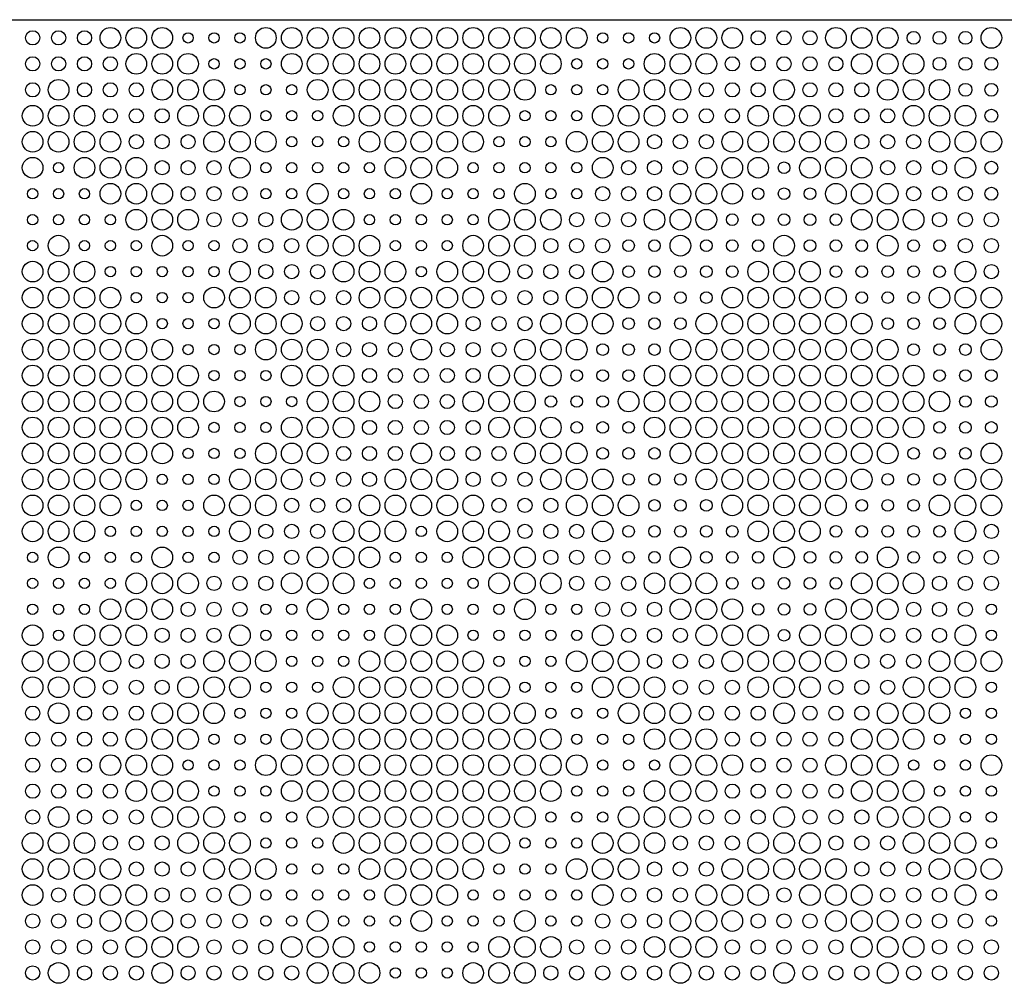
# Model space of a CAD drawing. Extents: x 0 to 3000, y 0 to 1500.
# Drawn here: x 1114 to 1495, y 1128 to 1500 of the extents above; entities that cross this region are included whole.
import ezdxf

# ---------------------------------------------------------------- set-up
doc = ezdxf.new("R2010")
doc.units = 0
doc.layers.get('0').update_dxf_attribs({"linetype": 'CONTINUOUS'})
for name, color, linetype in [('L4_00', 7, 'CONTINUOUS'), ('L4_50', 7, 'CONTINUOUS'), ('L5_00', 7, 'CONTINUOUS'), ('L5_50', 7, 'CONTINUOUS'), ('L8_00', 7, 'CONTINUOUS')]:
    doc.layers.add(name, color=color, linetype=linetype)

msp = doc.modelspace()

# ---------------------------------------------------------------- linework, layer by layer
msp.add_line((0, 1500), (3000, 1500))
at = {"layer": 'L4_00'}
for centre in [(1179.3579, 1492.9799), (1189.3779, 1492.9799), (1199.398, 1492.9799), (1339.6789, 1492.9799), (1349.699, 1492.9799), (1359.7191, 1492.9799), (1189.3779, 1482.9396), (1199.398, 1482.9396), (1209.4181, 1482.9396), (1329.6589, 1482.9396), (1339.6789, 1482.9396), (1349.699, 1482.9396), (1199.398, 1472.8993), (1209.4181, 1472.8993), (1219.4381, 1472.8993), (1319.6388, 1472.8993), (1329.6589, 1472.8993), (1339.6789, 1472.8993), (1209.4181, 1462.8591), (1219.4381, 1462.8591), (1229.4582, 1462.8591), (1309.6187, 1462.8591), (1319.6388, 1462.8591), (1329.6589, 1462.8591), (1219.4381, 1452.8188), (1229.4582, 1452.8188), (1239.4783, 1452.8188), (1299.5987, 1452.8188), (1309.6187, 1452.8188), (1319.6388, 1452.8188), (1129.2575, 1442.7785), (1209.4181, 1442.7785), (1219.4381, 1442.7785), (1229.4582, 1442.7785), (1239.4783, 1442.7785), (1249.4983, 1442.7785), (1289.5786, 1442.7785), (1299.5987, 1442.7785), (1309.6187, 1442.7785), (1319.6388, 1442.7785), (1329.6589, 1442.7785), (1119.2375, 1432.7383), (1129.2575, 1432.7383), (1139.2776, 1432.7383), (1209.4181, 1432.7383), (1219.4381, 1432.7383), (1239.4783, 1432.7383), (1249.4983, 1432.7383), (1259.5184, 1432.7383), (1279.5585, 1432.7383), (1289.5786, 1432.7383), (1299.5987, 1432.7383), (1319.6388, 1432.7383), (1329.6589, 1432.7383), (1119.2375, 1422.698), (1129.2575, 1422.698), (1139.2776, 1422.698), (1149.2977, 1422.698), (1249.4983, 1422.698), (1259.5184, 1422.698), (1269.5385, 1422.698), (1279.5585, 1422.698), (1289.5786, 1422.698), (1119.2375, 1412.6577), (1139.2776, 1412.6577), (1149.2977, 1412.6577), (1159.3177, 1412.6577), (1179.3579, 1412.6577), (1189.3779, 1412.6577), (1259.5184, 1412.6577), (1269.5385, 1412.6577), (1279.5585, 1412.6577), (1149.2977, 1402.6174), (1159.3177, 1402.6174), (1169.3378, 1402.6174), (1179.3579, 1402.6174), (1189.3779, 1402.6174), (1269.5385, 1402.6174), (1159.3177, 1392.5772), (1169.3378, 1392.5772), (1179.3579, 1392.5772), (1169.3378, 1382.5369), (1179.3579, 1382.5369), (1189.3779, 1382.5369), (1179.3579, 1372.4966), (1189.3779, 1372.4966), (1199.398, 1372.4966), (1189.3779, 1362.4564), (1199.398, 1362.4564), (1209.4181, 1362.4564), (1199.398, 1352.4161), (1209.4181, 1352.4161), (1219.4381, 1352.4161), (1189.3779, 1342.3758), (1199.398, 1342.3758), (1209.4181, 1342.3758), (1179.3579, 1332.3356), (1189.3779, 1332.3356), (1199.398, 1332.3356), (1169.3378, 1322.2953), (1179.3579, 1322.2953), (1189.3779, 1322.2953), (1159.3177, 1312.255), (1169.3378, 1312.255), (1179.3579, 1312.255), (1149.2977, 1302.2148), (1159.3177, 1302.2148), (1169.3378, 1302.2148), (1179.3579, 1302.2148), (1189.3779, 1302.2148), (1269.5385, 1302.2148), (1119.2375, 1292.1745), (1139.2776, 1292.1745), (1149.2977, 1292.1745), (1159.3177, 1292.1745), (1179.3579, 1292.1745), (1189.3779, 1292.1745), (1259.5184, 1292.1745), (1269.5385, 1292.1745), (1279.5585, 1292.1745), (1119.2375, 1282.1342), (1129.2575, 1282.1342), (1139.2776, 1282.1342), (1149.2977, 1282.1342), (1249.4983, 1282.1342), (1259.5184, 1282.1342), (1269.5385, 1282.1342), (1279.5585, 1282.1342), (1289.5786, 1282.1342), (1119.2375, 1272.094), (1129.2575, 1272.094), (1139.2776, 1272.094), (1209.4181, 1272.094), (1219.4381, 1272.094), (1239.4783, 1272.094), (1249.4983, 1272.094), (1259.5184, 1272.094), (1279.5585, 1272.094), (1289.5786, 1272.094), (1299.5987, 1272.094), (1319.6388, 1272.094), (1329.6589, 1272.094), (1489.9799, 1272.094), (1129.2575, 1262.0537), (1209.4181, 1262.0537), (1219.4381, 1262.0537), (1229.4582, 1262.0537), (1239.4783, 1262.0537), (1249.4983, 1262.0537), (1289.5786, 1262.0537), (1299.5987, 1262.0537), (1309.6187, 1262.0537), (1319.6388, 1262.0537), (1329.6589, 1262.0537), (1489.9799, 1262.0537), (1219.4381, 1252.0134), (1229.4582, 1252.0134), (1239.4783, 1252.0134), (1299.5987, 1252.0134), (1309.6187, 1252.0134), (1319.6388, 1252.0134), (1209.4181, 1241.9732), (1219.4381, 1241.9732), (1229.4582, 1241.9732), (1309.6187, 1241.9732), (1319.6388, 1241.9732), (1329.6589, 1241.9732), (1489.9799, 1241.9732), (1199.398, 1231.9329), (1209.4181, 1231.9329), (1219.4381, 1231.9329), (1319.6388, 1231.9329), (1329.6589, 1231.9329), (1339.6789, 1231.9329), (1479.9599, 1231.9329), (1489.9799, 1231.9329), (1189.3779, 1221.8926), (1199.398, 1221.8926), (1209.4181, 1221.8926), (1329.6589, 1221.8926), (1339.6789, 1221.8926), (1349.699, 1221.8926), (1469.9398, 1221.8926), (1479.9599, 1221.8926), (1489.9799, 1221.8926), (1179.3579, 1211.8523), (1189.3779, 1211.8523), (1199.398, 1211.8523), (1339.6789, 1211.8523), (1349.699, 1211.8523), (1359.7191, 1211.8523), (1459.9197, 1211.8523), (1469.9398, 1211.8523), (1479.9599, 1211.8523), (1189.3779, 1201.8121), (1199.398, 1201.8121), (1209.4181, 1201.8121), (1329.6589, 1201.8121), (1339.6789, 1201.8121), (1349.699, 1201.8121), (1469.9398, 1201.8121), (1479.9599, 1201.8121), (1489.9799, 1201.8121), (1199.398, 1191.7718), (1209.4181, 1191.7718), (1219.4381, 1191.7718), (1319.6388, 1191.7718), (1329.6589, 1191.7718), (1339.6789, 1191.7718), (1479.9599, 1191.7718), (1489.9799, 1191.7718), (1209.4181, 1181.7315), (1219.4381, 1181.7315), (1229.4582, 1181.7315), (1309.6187, 1181.7315), (1319.6388, 1181.7315), (1329.6589, 1181.7315), (1489.9799, 1181.7315), (1219.4381, 1171.6913), (1229.4582, 1171.6913), (1239.4783, 1171.6913), (1299.5987, 1171.6913), (1309.6187, 1171.6913), (1319.6388, 1171.6913), (1209.4181, 1161.651), (1219.4381, 1161.651), (1229.4582, 1161.651), (1239.4783, 1161.651), (1249.4983, 1161.651), (1289.5786, 1161.651), (1299.5987, 1161.651), (1309.6187, 1161.651), (1319.6388, 1161.651), (1329.6589, 1161.651), (1489.9799, 1161.651), (1209.4181, 1151.6107), (1219.4381, 1151.6107), (1239.4783, 1151.6107), (1249.4983, 1151.6107), (1259.5184, 1151.6107), (1279.5585, 1151.6107), (1289.5786, 1151.6107), (1299.5987, 1151.6107), (1319.6388, 1151.6107), (1329.6589, 1151.6107), (1489.9799, 1151.6107), (1249.4983, 1141.5705), (1259.5184, 1141.5705), (1269.5385, 1141.5705), (1279.5585, 1141.5705), (1289.5786, 1141.5705), (1259.5184, 1131.5302), (1269.5385, 1131.5302), (1279.5585, 1131.5302)]:
    msp.add_circle(centre, 2, dxfattribs=at)
at = {"layer": 'L4_50'}
for centre in [(1409.8194, 1442.7785), (1399.7993, 1432.7383), (1409.8194, 1432.7383), (1419.8395, 1432.7383), (1389.7793, 1422.698), (1399.7993, 1422.698), (1409.8194, 1422.698), (1419.8395, 1422.698), (1429.8595, 1422.698), (1349.699, 1412.6577), (1359.7191, 1412.6577), (1379.7592, 1412.6577), (1389.7793, 1412.6577), (1399.7993, 1412.6577), (1419.8395, 1412.6577), (1429.8595, 1412.6577), (1439.8796, 1412.6577), (1459.9197, 1412.6577), (1469.9398, 1412.6577), (1349.699, 1402.6174), (1359.7191, 1402.6174), (1369.7391, 1402.6174), (1379.7592, 1402.6174), (1389.7793, 1402.6174), (1429.8595, 1402.6174), (1439.8796, 1402.6174), (1449.8997, 1402.6174), (1459.9197, 1402.6174), (1469.9398, 1402.6174), (1359.7191, 1392.5772), (1369.7391, 1392.5772), (1379.7592, 1392.5772), (1439.8796, 1392.5772), (1449.8997, 1392.5772), (1459.9197, 1392.5772), (1349.699, 1382.5369), (1359.7191, 1382.5369), (1369.7391, 1382.5369), (1449.8997, 1382.5369), (1459.9197, 1382.5369), (1469.9398, 1382.5369), (1339.6789, 1372.4966), (1349.699, 1372.4966), (1359.7191, 1372.4966), (1459.9197, 1372.4966), (1469.9398, 1372.4966), (1479.9599, 1372.4966), (1329.6589, 1362.4564), (1339.6789, 1362.4564), (1349.699, 1362.4564), (1469.9398, 1362.4564), (1479.9599, 1362.4564), (1489.9799, 1362.4564), (1319.6388, 1352.4161), (1329.6589, 1352.4161), (1339.6789, 1352.4161), (1479.9599, 1352.4161), (1489.9799, 1352.4161), (1329.6589, 1342.3758), (1339.6789, 1342.3758), (1349.699, 1342.3758), (1469.9398, 1342.3758), (1479.9599, 1342.3758), (1489.9799, 1342.3758), (1339.6789, 1332.3356), (1349.699, 1332.3356), (1359.7191, 1332.3356), (1459.9197, 1332.3356), (1469.9398, 1332.3356), (1479.9599, 1332.3356), (1349.699, 1322.2953), (1359.7191, 1322.2953), (1369.7391, 1322.2953), (1449.8997, 1322.2953), (1459.9197, 1322.2953), (1469.9398, 1322.2953), (1359.7191, 1312.255), (1369.7391, 1312.255), (1379.7592, 1312.255), (1439.8796, 1312.255), (1449.8997, 1312.255), (1459.9197, 1312.255), (1349.699, 1302.2148), (1359.7191, 1302.2148), (1369.7391, 1302.2148), (1379.7592, 1302.2148), (1389.7793, 1302.2148), (1429.8595, 1302.2148), (1439.8796, 1302.2148), (1449.8997, 1302.2148), (1459.9197, 1302.2148), (1469.9398, 1302.2148), (1349.699, 1292.1745), (1359.7191, 1292.1745), (1379.7592, 1292.1745), (1389.7793, 1292.1745), (1399.7993, 1292.1745), (1419.8395, 1292.1745), (1429.8595, 1292.1745), (1439.8796, 1292.1745), (1459.9197, 1292.1745), (1469.9398, 1292.1745), (1389.7793, 1282.1342), (1399.7993, 1282.1342), (1409.8194, 1282.1342), (1419.8395, 1282.1342), (1429.8595, 1282.1342), (1399.7993, 1272.094), (1409.8194, 1272.094), (1419.8395, 1272.094), (1409.8194, 1262.0537)]:
    msp.add_circle(centre, 2.25, dxfattribs=at)
at = {"layer": 'L5_00'}
for centre in [(1459.9197, 1492.9799), (1469.9398, 1492.9799), (1479.9599, 1492.9799), (1469.9398, 1482.9396), (1479.9599, 1482.9396), (1489.9799, 1482.9396), (1479.9599, 1472.8993), (1489.9799, 1472.8993), (1489.9799, 1462.8591), (1489.9799, 1442.7785), (1489.9799, 1432.7383)]:
    msp.add_circle(centre, 2.5, dxfattribs=at)
at = {"layer": 'L5_50'}
for centre in [(1119.2375, 1492.9799), (1129.2575, 1492.9799), (1139.2776, 1492.9799), (1399.7993, 1492.9799), (1409.8194, 1492.9799), (1419.8395, 1492.9799), (1119.2375, 1482.9396), (1129.2575, 1482.9396), (1139.2776, 1482.9396), (1149.2977, 1482.9396), (1389.7793, 1482.9396), (1399.7993, 1482.9396), (1409.8194, 1482.9396), (1419.8395, 1482.9396), (1429.8595, 1482.9396), (1119.2375, 1472.8993), (1139.2776, 1472.8993), (1149.2977, 1472.8993), (1159.3177, 1472.8993), (1379.7592, 1472.8993), (1389.7793, 1472.8993), (1399.7993, 1472.8993), (1419.8395, 1472.8993), (1429.8595, 1472.8993), (1439.8796, 1472.8993), (1149.2977, 1462.8591), (1159.3177, 1462.8591), (1169.3378, 1462.8591), (1369.7391, 1462.8591), (1379.7592, 1462.8591), (1389.7793, 1462.8591), (1429.8595, 1462.8591), (1439.8796, 1462.8591), (1449.8997, 1462.8591), (1159.3177, 1452.8188), (1169.3378, 1452.8188), (1179.3579, 1452.8188), (1359.7191, 1452.8188), (1369.7391, 1452.8188), (1379.7592, 1452.8188), (1439.8796, 1452.8188), (1449.8997, 1452.8188), (1459.9197, 1452.8188), (1169.3378, 1442.7785), (1179.3579, 1442.7785), (1189.3779, 1442.7785), (1349.699, 1442.7785), (1359.7191, 1442.7785), (1369.7391, 1442.7785), (1449.8997, 1442.7785), (1459.9197, 1442.7785), (1469.9398, 1442.7785), (1179.3579, 1432.7383), (1189.3779, 1432.7383), (1199.398, 1432.7383), (1339.6789, 1432.7383), (1349.699, 1432.7383), (1359.7191, 1432.7383), (1459.9197, 1432.7383), (1469.9398, 1432.7383), (1479.9599, 1432.7383), (1189.3779, 1422.698), (1199.398, 1422.698), (1209.4181, 1422.698), (1329.6589, 1422.698), (1339.6789, 1422.698), (1349.699, 1422.698), (1469.9398, 1422.698), (1479.9599, 1422.698), (1489.9799, 1422.698), (1199.398, 1412.6577), (1209.4181, 1412.6577), (1219.4381, 1412.6577), (1319.6388, 1412.6577), (1329.6589, 1412.6577), (1339.6789, 1412.6577), (1479.9599, 1412.6577), (1489.9799, 1412.6577), (1209.4181, 1402.6174), (1219.4381, 1402.6174), (1229.4582, 1402.6174), (1309.6187, 1402.6174), (1319.6388, 1402.6174), (1329.6589, 1402.6174), (1489.9799, 1402.6174), (1219.4381, 1392.5772), (1229.4582, 1392.5772), (1239.4783, 1392.5772), (1299.5987, 1392.5772), (1309.6187, 1392.5772), (1319.6388, 1392.5772), (1229.4582, 1382.5369), (1239.4783, 1382.5369), (1249.4983, 1382.5369), (1289.5786, 1382.5369), (1299.5987, 1382.5369), (1309.6187, 1382.5369), (1239.4783, 1372.4966), (1249.4983, 1372.4966), (1259.5184, 1372.4966), (1279.5585, 1372.4966), (1289.5786, 1372.4966), (1299.5987, 1372.4966), (1249.4983, 1362.4564), (1259.5184, 1362.4564), (1269.5385, 1362.4564), (1279.5585, 1362.4564), (1289.5786, 1362.4564), (1259.5184, 1352.4161), (1269.5385, 1352.4161), (1279.5585, 1352.4161), (1249.4983, 1342.3758), (1259.5184, 1342.3758), (1269.5385, 1342.3758), (1279.5585, 1342.3758), (1289.5786, 1342.3758), (1239.4783, 1332.3356), (1249.4983, 1332.3356), (1259.5184, 1332.3356), (1279.5585, 1332.3356), (1289.5786, 1332.3356), (1299.5987, 1332.3356), (1229.4582, 1322.2953), (1239.4783, 1322.2953), (1249.4983, 1322.2953), (1289.5786, 1322.2953), (1299.5987, 1322.2953), (1309.6187, 1322.2953), (1219.4381, 1312.255), (1229.4582, 1312.255), (1239.4783, 1312.255), (1299.5987, 1312.255), (1309.6187, 1312.255), (1319.6388, 1312.255), (1209.4181, 1302.2148), (1219.4381, 1302.2148), (1229.4582, 1302.2148), (1309.6187, 1302.2148), (1319.6388, 1302.2148), (1329.6589, 1302.2148), (1489.9799, 1302.2148), (1199.398, 1292.1745), (1209.4181, 1292.1745), (1219.4381, 1292.1745), (1319.6388, 1292.1745), (1329.6589, 1292.1745), (1339.6789, 1292.1745), (1479.9599, 1292.1745), (1489.9799, 1292.1745), (1189.3779, 1282.1342), (1199.398, 1282.1342), (1209.4181, 1282.1342), (1329.6589, 1282.1342), (1339.6789, 1282.1342), (1349.699, 1282.1342), (1469.9398, 1282.1342), (1479.9599, 1282.1342), (1489.9799, 1282.1342), (1179.3579, 1272.094), (1189.3779, 1272.094), (1199.398, 1272.094), (1339.6789, 1272.094), (1349.699, 1272.094), (1359.7191, 1272.094), (1459.9197, 1272.094), (1469.9398, 1272.094), (1479.9599, 1272.094), (1169.3378, 1262.0537), (1179.3579, 1262.0537), (1189.3779, 1262.0537), (1349.699, 1262.0537), (1359.7191, 1262.0537), (1369.7391, 1262.0537), (1449.8997, 1262.0537), (1459.9197, 1262.0537), (1469.9398, 1262.0537), (1159.3177, 1252.0134), (1169.3378, 1252.0134), (1179.3579, 1252.0134), (1359.7191, 1252.0134), (1369.7391, 1252.0134), (1379.7592, 1252.0134), (1439.8796, 1252.0134), (1449.8997, 1252.0134), (1459.9197, 1252.0134), (1149.2977, 1241.9732), (1159.3177, 1241.9732), (1169.3378, 1241.9732), (1369.7391, 1241.9732), (1379.7592, 1241.9732), (1389.7793, 1241.9732), (1429.8595, 1241.9732), (1439.8796, 1241.9732), (1449.8997, 1241.9732), (1119.2375, 1231.9329), (1139.2776, 1231.9329), (1149.2977, 1231.9329), (1159.3177, 1231.9329), (1379.7592, 1231.9329), (1389.7793, 1231.9329), (1399.7993, 1231.9329), (1419.8395, 1231.9329), (1429.8595, 1231.9329), (1439.8796, 1231.9329), (1119.2375, 1221.8926), (1129.2575, 1221.8926), (1139.2776, 1221.8926), (1149.2977, 1221.8926), (1389.7793, 1221.8926), (1399.7993, 1221.8926), (1409.8194, 1221.8926), (1419.8395, 1221.8926), (1429.8595, 1221.8926), (1119.2375, 1211.8523), (1129.2575, 1211.8523), (1139.2776, 1211.8523), (1399.7993, 1211.8523), (1409.8194, 1211.8523), (1419.8395, 1211.8523), (1119.2375, 1201.8121), (1129.2575, 1201.8121), (1139.2776, 1201.8121), (1149.2977, 1201.8121), (1389.7793, 1201.8121), (1399.7993, 1201.8121), (1409.8194, 1201.8121), (1419.8395, 1201.8121), (1429.8595, 1201.8121), (1119.2375, 1191.7718), (1139.2776, 1191.7718), (1149.2977, 1191.7718), (1159.3177, 1191.7718), (1379.7592, 1191.7718), (1389.7793, 1191.7718), (1399.7993, 1191.7718), (1419.8395, 1191.7718), (1429.8595, 1191.7718), (1439.8796, 1191.7718), (1149.2977, 1181.7315), (1159.3177, 1181.7315), (1169.3378, 1181.7315), (1369.7391, 1181.7315), (1379.7592, 1181.7315), (1389.7793, 1181.7315), (1429.8595, 1181.7315), (1439.8796, 1181.7315), (1449.8997, 1181.7315), (1159.3177, 1171.6913), (1169.3378, 1171.6913), (1179.3579, 1171.6913), (1359.7191, 1171.6913), (1369.7391, 1171.6913), (1379.7592, 1171.6913), (1439.8796, 1171.6913), (1449.8997, 1171.6913), (1459.9197, 1171.6913), (1129.2575, 1161.651), (1169.3378, 1161.651), (1179.3579, 1161.651), (1189.3779, 1161.651), (1349.699, 1161.651), (1359.7191, 1161.651), (1369.7391, 1161.651), (1409.8194, 1161.651), (1449.8997, 1161.651), (1459.9197, 1161.651), (1469.9398, 1161.651), (1119.2375, 1151.6107), (1129.2575, 1151.6107), (1139.2776, 1151.6107), (1179.3579, 1151.6107), (1189.3779, 1151.6107), (1199.398, 1151.6107), (1339.6789, 1151.6107), (1349.699, 1151.6107), (1359.7191, 1151.6107), (1399.7993, 1151.6107), (1409.8194, 1151.6107), (1419.8395, 1151.6107), (1459.9197, 1151.6107), (1469.9398, 1151.6107), (1479.9599, 1151.6107), (1119.2375, 1141.5705), (1129.2575, 1141.5705), (1139.2776, 1141.5705), (1149.2977, 1141.5705), (1189.3779, 1141.5705), (1199.398, 1141.5705), (1209.4181, 1141.5705), (1329.6589, 1141.5705), (1339.6789, 1141.5705), (1349.699, 1141.5705), (1389.7793, 1141.5705), (1399.7993, 1141.5705), (1409.8194, 1141.5705), (1419.8395, 1141.5705), (1429.8595, 1141.5705), (1469.9398, 1141.5705), (1479.9599, 1141.5705), (1489.9799, 1141.5705), (1119.2375, 1131.5302), (1139.2776, 1131.5302), (1149.2977, 1131.5302), (1159.3177, 1131.5302), (1179.3579, 1131.5302), (1189.3779, 1131.5302), (1199.398, 1131.5302), (1209.4181, 1131.5302), (1219.4381, 1131.5302), (1319.6388, 1131.5302), (1329.6589, 1131.5302), (1339.6789, 1131.5302), (1349.699, 1131.5302), (1359.7191, 1131.5302), (1379.7592, 1131.5302), (1389.7793, 1131.5302), (1399.7993, 1131.5302), (1419.8395, 1131.5302), (1429.8595, 1131.5302), (1439.8796, 1131.5302), (1459.9197, 1131.5302), (1469.9398, 1131.5302), (1479.9599, 1131.5302), (1489.9799, 1131.5302)]:
    msp.add_circle(centre, 2.75, dxfattribs=at)
at = {"layer": 'L8_00'}
for centre in [(1149.2977, 1492.9799), (1159.3177, 1492.9799), (1169.3378, 1492.9799), (1209.4181, 1492.9799), (1219.4381, 1492.9799), (1229.4582, 1492.9799), (1239.4783, 1492.9799), (1249.4983, 1492.9799), (1259.5184, 1492.9799), (1269.5385, 1492.9799), (1279.5585, 1492.9799), (1289.5786, 1492.9799), (1299.5987, 1492.9799), (1309.6187, 1492.9799), (1319.6388, 1492.9799), (1329.6589, 1492.9799), (1369.7391, 1492.9799), (1379.7592, 1492.9799), (1389.7793, 1492.9799), (1429.8595, 1492.9799), (1439.8796, 1492.9799), (1449.8997, 1492.9799), (1489.9799, 1492.9799), (1159.3177, 1482.9396), (1169.3378, 1482.9396), (1179.3579, 1482.9396), (1219.4381, 1482.9396), (1229.4582, 1482.9396), (1239.4783, 1482.9396), (1249.4983, 1482.9396), (1259.5184, 1482.9396), (1269.5385, 1482.9396), (1279.5585, 1482.9396), (1289.5786, 1482.9396), (1299.5987, 1482.9396), (1309.6187, 1482.9396), (1319.6388, 1482.9396), (1359.7191, 1482.9396), (1369.7391, 1482.9396), (1379.7592, 1482.9396), (1439.8796, 1482.9396), (1449.8997, 1482.9396), (1459.9197, 1482.9396), (1129.2575, 1472.8993), (1169.3378, 1472.8993), (1179.3579, 1472.8993), (1189.3779, 1472.8993), (1229.4582, 1472.8993), (1239.4783, 1472.8993), (1249.4983, 1472.8993), (1259.5184, 1472.8993), (1269.5385, 1472.8993), (1279.5585, 1472.8993), (1289.5786, 1472.8993), (1299.5987, 1472.8993), (1309.6187, 1472.8993), (1349.699, 1472.8993), (1359.7191, 1472.8993), (1369.7391, 1472.8993), (1409.8194, 1472.8993), (1449.8997, 1472.8993), (1459.9197, 1472.8993), (1469.9398, 1472.8993), (1119.2375, 1462.8591), (1129.2575, 1462.8591), (1139.2776, 1462.8591), (1179.3579, 1462.8591), (1189.3779, 1462.8591), (1199.398, 1462.8591), (1239.4783, 1462.8591), (1249.4983, 1462.8591), (1259.5184, 1462.8591), (1269.5385, 1462.8591), (1279.5585, 1462.8591), (1289.5786, 1462.8591), (1299.5987, 1462.8591), (1339.6789, 1462.8591), (1349.699, 1462.8591), (1359.7191, 1462.8591), (1399.7993, 1462.8591), (1409.8194, 1462.8591), (1419.8395, 1462.8591), (1459.9197, 1462.8591), (1469.9398, 1462.8591), (1479.9599, 1462.8591), (1119.2375, 1452.8188), (1129.2575, 1452.8188), (1139.2776, 1452.8188), (1149.2977, 1452.8188), (1189.3779, 1452.8188), (1199.398, 1452.8188), (1209.4181, 1452.8188), (1249.4983, 1452.8188), (1259.5184, 1452.8188), (1269.5385, 1452.8188), (1279.5585, 1452.8188), (1289.5786, 1452.8188), (1329.6589, 1452.8188), (1339.6789, 1452.8188), (1349.699, 1452.8188), (1389.7793, 1452.8188), (1399.7993, 1452.8188), (1409.8194, 1452.8188), (1419.8395, 1452.8188), (1429.8595, 1452.8188), (1469.9398, 1452.8188), (1479.9599, 1452.8188), (1489.9799, 1452.8188), (1119.2375, 1442.7785), (1139.2776, 1442.7785), (1149.2977, 1442.7785), (1159.3177, 1442.7785), (1199.398, 1442.7785), (1259.5184, 1442.7785), (1269.5385, 1442.7785), (1279.5585, 1442.7785), (1339.6789, 1442.7785), (1379.7592, 1442.7785), (1389.7793, 1442.7785), (1399.7993, 1442.7785), (1419.8395, 1442.7785), (1429.8595, 1442.7785), (1439.8796, 1442.7785), (1479.9599, 1442.7785), (1149.2977, 1432.7383), (1159.3177, 1432.7383), (1169.3378, 1432.7383), (1229.4582, 1432.7383), (1269.5385, 1432.7383), (1309.6187, 1432.7383), (1369.7391, 1432.7383), (1379.7592, 1432.7383), (1389.7793, 1432.7383), (1429.8595, 1432.7383), (1439.8796, 1432.7383), (1449.8997, 1432.7383), (1159.3177, 1422.698), (1169.3378, 1422.698), (1179.3579, 1422.698), (1219.4381, 1422.698), (1229.4582, 1422.698), (1239.4783, 1422.698), (1299.5987, 1422.698), (1309.6187, 1422.698), (1319.6388, 1422.698), (1359.7191, 1422.698), (1369.7391, 1422.698), (1379.7592, 1422.698), (1439.8796, 1422.698), (1449.8997, 1422.698), (1459.9197, 1422.698), (1129.2575, 1412.6577), (1169.3378, 1412.6577), (1229.4582, 1412.6577), (1239.4783, 1412.6577), (1249.4983, 1412.6577), (1289.5786, 1412.6577), (1299.5987, 1412.6577), (1309.6187, 1412.6577), (1369.7391, 1412.6577), (1409.8194, 1412.6577), (1449.8997, 1412.6577), (1119.2375, 1402.6174), (1129.2575, 1402.6174), (1139.2776, 1402.6174), (1199.398, 1402.6174), (1239.4783, 1402.6174), (1249.4983, 1402.6174), (1259.5184, 1402.6174), (1279.5585, 1402.6174), (1289.5786, 1402.6174), (1299.5987, 1402.6174), (1339.6789, 1402.6174), (1399.7993, 1402.6174), (1409.8194, 1402.6174), (1419.8395, 1402.6174), (1479.9599, 1402.6174), (1119.2375, 1392.5772), (1129.2575, 1392.5772), (1139.2776, 1392.5772), (1149.2977, 1392.5772), (1189.3779, 1392.5772), (1199.398, 1392.5772), (1209.4181, 1392.5772), (1249.4983, 1392.5772), (1259.5184, 1392.5772), (1269.5385, 1392.5772), (1279.5585, 1392.5772), (1289.5786, 1392.5772), (1329.6589, 1392.5772), (1339.6789, 1392.5772), (1349.699, 1392.5772), (1389.7793, 1392.5772), (1399.7993, 1392.5772), (1409.8194, 1392.5772), (1419.8395, 1392.5772), (1429.8595, 1392.5772), (1469.9398, 1392.5772), (1479.9599, 1392.5772), (1489.9799, 1392.5772), (1119.2375, 1382.5369), (1129.2575, 1382.5369), (1139.2776, 1382.5369), (1149.2977, 1382.5369), (1159.3177, 1382.5369), (1199.398, 1382.5369), (1209.4181, 1382.5369), (1219.4381, 1382.5369), (1259.5184, 1382.5369), (1269.5385, 1382.5369), (1279.5585, 1382.5369), (1319.6388, 1382.5369), (1329.6589, 1382.5369), (1339.6789, 1382.5369), (1379.7592, 1382.5369), (1389.7793, 1382.5369), (1399.7993, 1382.5369), (1409.8194, 1382.5369), (1419.8395, 1382.5369), (1429.8595, 1382.5369), (1439.8796, 1382.5369), (1479.9599, 1382.5369), (1489.9799, 1382.5369), (1119.2375, 1372.4966), (1129.2575, 1372.4966), (1139.2776, 1372.4966), (1149.2977, 1372.4966), (1159.3177, 1372.4966), (1169.3378, 1372.4966), (1209.4181, 1372.4966), (1219.4381, 1372.4966), (1229.4582, 1372.4966), (1269.5385, 1372.4966), (1309.6187, 1372.4966), (1319.6388, 1372.4966), (1329.6589, 1372.4966), (1369.7391, 1372.4966), (1379.7592, 1372.4966), (1389.7793, 1372.4966), (1399.7993, 1372.4966), (1409.8194, 1372.4966), (1419.8395, 1372.4966), (1429.8595, 1372.4966), (1439.8796, 1372.4966), (1449.8997, 1372.4966), (1489.9799, 1372.4966), (1119.2375, 1362.4564), (1129.2575, 1362.4564), (1139.2776, 1362.4564), (1149.2977, 1362.4564), (1159.3177, 1362.4564), (1169.3378, 1362.4564), (1179.3579, 1362.4564), (1219.4381, 1362.4564), (1229.4582, 1362.4564), (1239.4783, 1362.4564), (1299.5987, 1362.4564), (1309.6187, 1362.4564), (1319.6388, 1362.4564), (1359.7191, 1362.4564), (1369.7391, 1362.4564), (1379.7592, 1362.4564), (1389.7793, 1362.4564), (1399.7993, 1362.4564), (1409.8194, 1362.4564), (1419.8395, 1362.4564), (1429.8595, 1362.4564), (1439.8796, 1362.4564), (1449.8997, 1362.4564), (1459.9197, 1362.4564), (1119.2375, 1352.4161), (1129.2575, 1352.4161), (1139.2776, 1352.4161), (1149.2977, 1352.4161), (1159.3177, 1352.4161), (1169.3378, 1352.4161), (1179.3579, 1352.4161), (1189.3779, 1352.4161), (1229.4582, 1352.4161), (1239.4783, 1352.4161), (1249.4983, 1352.4161), (1289.5786, 1352.4161), (1299.5987, 1352.4161), (1309.6187, 1352.4161), (1349.699, 1352.4161), (1359.7191, 1352.4161), (1369.7391, 1352.4161), (1379.7592, 1352.4161), (1389.7793, 1352.4161), (1399.7993, 1352.4161), (1409.8194, 1352.4161), (1419.8395, 1352.4161), (1429.8595, 1352.4161), (1439.8796, 1352.4161), (1449.8997, 1352.4161), (1459.9197, 1352.4161), (1469.9398, 1352.4161), (1119.2375, 1342.3758), (1129.2575, 1342.3758), (1139.2776, 1342.3758), (1149.2977, 1342.3758), (1159.3177, 1342.3758), (1169.3378, 1342.3758), (1179.3579, 1342.3758), (1219.4381, 1342.3758), (1229.4582, 1342.3758), (1239.4783, 1342.3758), (1299.5987, 1342.3758), (1309.6187, 1342.3758), (1319.6388, 1342.3758), (1359.7191, 1342.3758), (1369.7391, 1342.3758), (1379.7592, 1342.3758), (1389.7793, 1342.3758), (1399.7993, 1342.3758), (1409.8194, 1342.3758), (1419.8395, 1342.3758), (1429.8595, 1342.3758), (1439.8796, 1342.3758), (1449.8997, 1342.3758), (1459.9197, 1342.3758), (1119.2375, 1332.3356), (1129.2575, 1332.3356), (1139.2776, 1332.3356), (1149.2977, 1332.3356), (1159.3177, 1332.3356), (1169.3378, 1332.3356), (1209.4181, 1332.3356), (1219.4381, 1332.3356), (1229.4582, 1332.3356), (1269.5385, 1332.3356), (1309.6187, 1332.3356), (1319.6388, 1332.3356), (1329.6589, 1332.3356), (1369.7391, 1332.3356), (1379.7592, 1332.3356), (1389.7793, 1332.3356), (1399.7993, 1332.3356), (1409.8194, 1332.3356), (1419.8395, 1332.3356), (1429.8595, 1332.3356), (1439.8796, 1332.3356), (1449.8997, 1332.3356), (1489.9799, 1332.3356), (1119.2375, 1322.2953), (1129.2575, 1322.2953), (1139.2776, 1322.2953), (1149.2977, 1322.2953), (1159.3177, 1322.2953), (1199.398, 1322.2953), (1209.4181, 1322.2953), (1219.4381, 1322.2953), (1259.5184, 1322.2953), (1269.5385, 1322.2953), (1279.5585, 1322.2953), (1319.6388, 1322.2953), (1329.6589, 1322.2953), (1339.6789, 1322.2953), (1379.7592, 1322.2953), (1389.7793, 1322.2953), (1399.7993, 1322.2953), (1409.8194, 1322.2953), (1419.8395, 1322.2953), (1429.8595, 1322.2953), (1439.8796, 1322.2953), (1479.9599, 1322.2953), (1489.9799, 1322.2953), (1119.2375, 1312.255), (1129.2575, 1312.255), (1139.2776, 1312.255), (1149.2977, 1312.255), (1189.3779, 1312.255), (1199.398, 1312.255), (1209.4181, 1312.255), (1249.4983, 1312.255), (1259.5184, 1312.255), (1269.5385, 1312.255), (1279.5585, 1312.255), (1289.5786, 1312.255), (1329.6589, 1312.255), (1339.6789, 1312.255), (1349.699, 1312.255), (1389.7793, 1312.255), (1399.7993, 1312.255), (1409.8194, 1312.255), (1419.8395, 1312.255), (1429.8595, 1312.255), (1469.9398, 1312.255), (1479.9599, 1312.255), (1489.9799, 1312.255), (1119.2375, 1302.2148), (1129.2575, 1302.2148), (1139.2776, 1302.2148), (1199.398, 1302.2148), (1239.4783, 1302.2148), (1249.4983, 1302.2148), (1259.5184, 1302.2148), (1279.5585, 1302.2148), (1289.5786, 1302.2148), (1299.5987, 1302.2148), (1339.6789, 1302.2148), (1399.7993, 1302.2148), (1409.8194, 1302.2148), (1419.8395, 1302.2148), (1479.9599, 1302.2148), (1129.2575, 1292.1745), (1169.3378, 1292.1745), (1229.4582, 1292.1745), (1239.4783, 1292.1745), (1249.4983, 1292.1745), (1289.5786, 1292.1745), (1299.5987, 1292.1745), (1309.6187, 1292.1745), (1369.7391, 1292.1745), (1409.8194, 1292.1745), (1449.8997, 1292.1745), (1159.3177, 1282.1342), (1169.3378, 1282.1342), (1179.3579, 1282.1342), (1219.4381, 1282.1342), (1229.4582, 1282.1342), (1239.4783, 1282.1342), (1299.5987, 1282.1342), (1309.6187, 1282.1342), (1319.6388, 1282.1342), (1359.7191, 1282.1342), (1369.7391, 1282.1342), (1379.7592, 1282.1342), (1439.8796, 1282.1342), (1449.8997, 1282.1342), (1459.9197, 1282.1342), (1149.2977, 1272.094), (1159.3177, 1272.094), (1169.3378, 1272.094), (1229.4582, 1272.094), (1269.5385, 1272.094), (1309.6187, 1272.094), (1369.7391, 1272.094), (1379.7592, 1272.094), (1389.7793, 1272.094), (1429.8595, 1272.094), (1439.8796, 1272.094), (1449.8997, 1272.094), (1119.2375, 1262.0537), (1139.2776, 1262.0537), (1149.2977, 1262.0537), (1159.3177, 1262.0537), (1199.398, 1262.0537), (1259.5184, 1262.0537), (1269.5385, 1262.0537), (1279.5585, 1262.0537), (1339.6789, 1262.0537), (1379.7592, 1262.0537), (1389.7793, 1262.0537), (1399.7993, 1262.0537), (1419.8395, 1262.0537), (1429.8595, 1262.0537), (1439.8796, 1262.0537), (1479.9599, 1262.0537), (1119.2375, 1252.0134), (1129.2575, 1252.0134), (1139.2776, 1252.0134), (1149.2977, 1252.0134), (1189.3779, 1252.0134), (1199.398, 1252.0134), (1209.4181, 1252.0134), (1249.4983, 1252.0134), (1259.5184, 1252.0134), (1269.5385, 1252.0134), (1279.5585, 1252.0134), (1289.5786, 1252.0134), (1329.6589, 1252.0134), (1339.6789, 1252.0134), (1349.699, 1252.0134), (1389.7793, 1252.0134), (1399.7993, 1252.0134), (1409.8194, 1252.0134), (1419.8395, 1252.0134), (1429.8595, 1252.0134), (1469.9398, 1252.0134), (1479.9599, 1252.0134), (1489.9799, 1252.0134), (1119.2375, 1241.9732), (1129.2575, 1241.9732), (1139.2776, 1241.9732), (1179.3579, 1241.9732), (1189.3779, 1241.9732), (1199.398, 1241.9732), (1239.4783, 1241.9732), (1249.4983, 1241.9732), (1259.5184, 1241.9732), (1269.5385, 1241.9732), (1279.5585, 1241.9732), (1289.5786, 1241.9732), (1299.5987, 1241.9732), (1339.6789, 1241.9732), (1349.699, 1241.9732), (1359.7191, 1241.9732), (1399.7993, 1241.9732), (1409.8194, 1241.9732), (1419.8395, 1241.9732), (1459.9197, 1241.9732), (1469.9398, 1241.9732), (1479.9599, 1241.9732), (1129.2575, 1231.9329), (1169.3378, 1231.9329), (1179.3579, 1231.9329), (1189.3779, 1231.9329), (1229.4582, 1231.9329), (1239.4783, 1231.9329), (1249.4983, 1231.9329), (1259.5184, 1231.9329), (1269.5385, 1231.9329), (1279.5585, 1231.9329), (1289.5786, 1231.9329), (1299.5987, 1231.9329), (1309.6187, 1231.9329), (1349.699, 1231.9329), (1359.7191, 1231.9329), (1369.7391, 1231.9329), (1409.8194, 1231.9329), (1449.8997, 1231.9329), (1459.9197, 1231.9329), (1469.9398, 1231.9329), (1159.3177, 1221.8926), (1169.3378, 1221.8926), (1179.3579, 1221.8926), (1219.4381, 1221.8926), (1229.4582, 1221.8926), (1239.4783, 1221.8926), (1249.4983, 1221.8926), (1259.5184, 1221.8926), (1269.5385, 1221.8926), (1279.5585, 1221.8926), (1289.5786, 1221.8926), (1299.5987, 1221.8926), (1309.6187, 1221.8926), (1319.6388, 1221.8926), (1359.7191, 1221.8926), (1369.7391, 1221.8926), (1379.7592, 1221.8926), (1439.8796, 1221.8926), (1449.8997, 1221.8926), (1459.9197, 1221.8926), (1149.2977, 1211.8523), (1159.3177, 1211.8523), (1169.3378, 1211.8523), (1209.4181, 1211.8523), (1219.4381, 1211.8523), (1229.4582, 1211.8523), (1239.4783, 1211.8523), (1249.4983, 1211.8523), (1259.5184, 1211.8523), (1269.5385, 1211.8523), (1279.5585, 1211.8523), (1289.5786, 1211.8523), (1299.5987, 1211.8523), (1309.6187, 1211.8523), (1319.6388, 1211.8523), (1329.6589, 1211.8523), (1369.7391, 1211.8523), (1379.7592, 1211.8523), (1389.7793, 1211.8523), (1429.8595, 1211.8523), (1439.8796, 1211.8523), (1449.8997, 1211.8523), (1489.9799, 1211.8523), (1159.3177, 1201.8121), (1169.3378, 1201.8121), (1179.3579, 1201.8121), (1219.4381, 1201.8121), (1229.4582, 1201.8121), (1239.4783, 1201.8121), (1249.4983, 1201.8121), (1259.5184, 1201.8121), (1269.5385, 1201.8121), (1279.5585, 1201.8121), (1289.5786, 1201.8121), (1299.5987, 1201.8121), (1309.6187, 1201.8121), (1319.6388, 1201.8121), (1359.7191, 1201.8121), (1369.7391, 1201.8121), (1379.7592, 1201.8121), (1439.8796, 1201.8121), (1449.8997, 1201.8121), (1459.9197, 1201.8121), (1129.2575, 1191.7718), (1169.3378, 1191.7718), (1179.3579, 1191.7718), (1189.3779, 1191.7718), (1229.4582, 1191.7718), (1239.4783, 1191.7718), (1249.4983, 1191.7718), (1259.5184, 1191.7718), (1269.5385, 1191.7718), (1279.5585, 1191.7718), (1289.5786, 1191.7718), (1299.5987, 1191.7718), (1309.6187, 1191.7718), (1349.699, 1191.7718), (1359.7191, 1191.7718), (1369.7391, 1191.7718), (1409.8194, 1191.7718), (1449.8997, 1191.7718), (1459.9197, 1191.7718), (1469.9398, 1191.7718), (1119.2375, 1181.7315), (1129.2575, 1181.7315), (1139.2776, 1181.7315), (1179.3579, 1181.7315), (1189.3779, 1181.7315), (1199.398, 1181.7315), (1239.4783, 1181.7315), (1249.4983, 1181.7315), (1259.5184, 1181.7315), (1269.5385, 1181.7315), (1279.5585, 1181.7315), (1289.5786, 1181.7315), (1299.5987, 1181.7315), (1339.6789, 1181.7315), (1349.699, 1181.7315), (1359.7191, 1181.7315), (1399.7993, 1181.7315), (1409.8194, 1181.7315), (1419.8395, 1181.7315), (1459.9197, 1181.7315), (1469.9398, 1181.7315), (1479.9599, 1181.7315), (1119.2375, 1171.6913), (1129.2575, 1171.6913), (1139.2776, 1171.6913), (1149.2977, 1171.6913), (1189.3779, 1171.6913), (1199.398, 1171.6913), (1209.4181, 1171.6913), (1249.4983, 1171.6913), (1259.5184, 1171.6913), (1269.5385, 1171.6913), (1279.5585, 1171.6913), (1289.5786, 1171.6913), (1329.6589, 1171.6913), (1339.6789, 1171.6913), (1349.699, 1171.6913), (1389.7793, 1171.6913), (1399.7993, 1171.6913), (1409.8194, 1171.6913), (1419.8395, 1171.6913), (1429.8595, 1171.6913), (1469.9398, 1171.6913), (1479.9599, 1171.6913), (1489.9799, 1171.6913), (1119.2375, 1161.651), (1139.2776, 1161.651), (1149.2977, 1161.651), (1159.3177, 1161.651), (1199.398, 1161.651), (1259.5184, 1161.651), (1269.5385, 1161.651), (1279.5585, 1161.651), (1339.6789, 1161.651), (1379.7592, 1161.651), (1389.7793, 1161.651), (1399.7993, 1161.651), (1419.8395, 1161.651), (1429.8595, 1161.651), (1439.8796, 1161.651), (1479.9599, 1161.651), (1149.2977, 1151.6107), (1159.3177, 1151.6107), (1169.3378, 1151.6107), (1229.4582, 1151.6107), (1269.5385, 1151.6107), (1309.6187, 1151.6107), (1369.7391, 1151.6107), (1379.7592, 1151.6107), (1389.7793, 1151.6107), (1429.8595, 1151.6107), (1439.8796, 1151.6107), (1449.8997, 1151.6107), (1159.3177, 1141.5705), (1169.3378, 1141.5705), (1179.3579, 1141.5705), (1219.4381, 1141.5705), (1229.4582, 1141.5705), (1239.4783, 1141.5705), (1299.5987, 1141.5705), (1309.6187, 1141.5705), (1319.6388, 1141.5705), (1359.7191, 1141.5705), (1369.7391, 1141.5705), (1379.7592, 1141.5705), (1439.8796, 1141.5705), (1449.8997, 1141.5705), (1459.9197, 1141.5705), (1129.2575, 1131.5302), (1169.3378, 1131.5302), (1229.4582, 1131.5302), (1239.4783, 1131.5302), (1249.4983, 1131.5302), (1289.5786, 1131.5302), (1299.5987, 1131.5302), (1309.6187, 1131.5302), (1369.7391, 1131.5302), (1409.8194, 1131.5302), (1449.8997, 1131.5302)]:
    msp.add_circle(centre, 4, dxfattribs=at)

doc.saveas('drawing.dxf')
